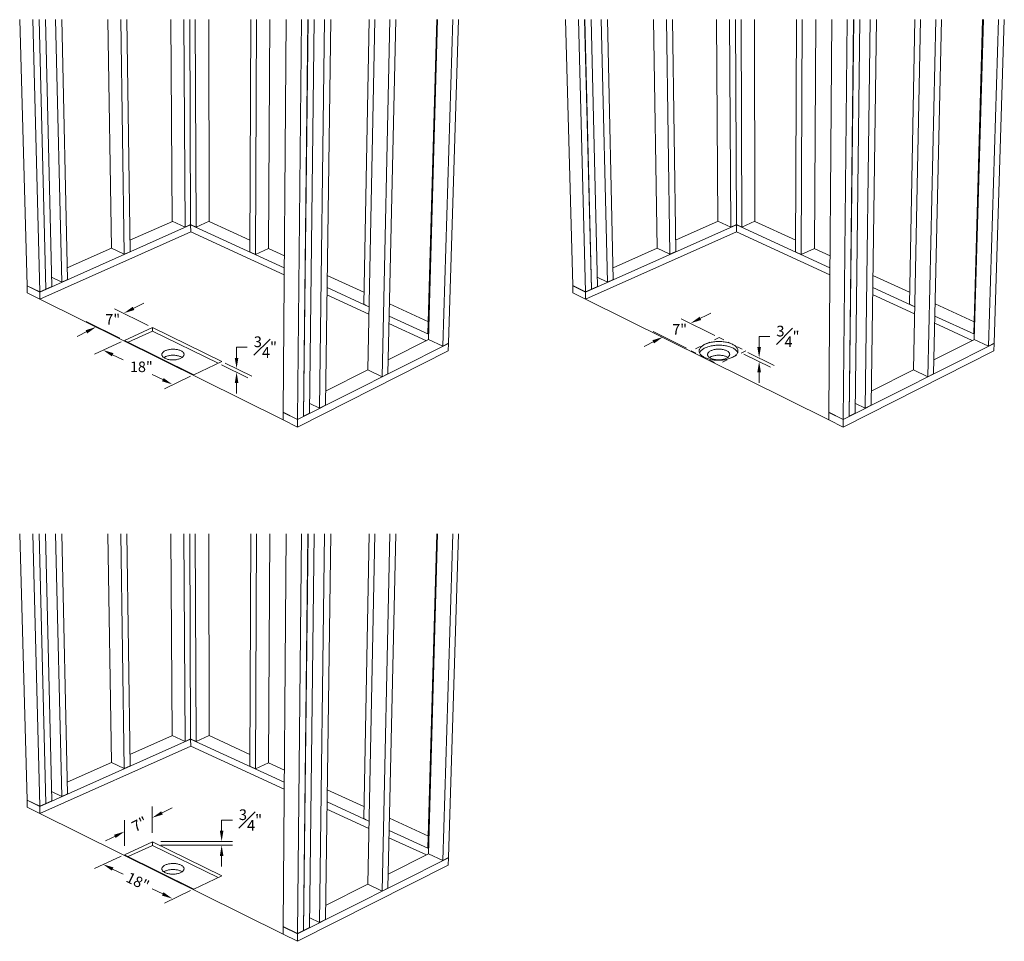
# Model space of a CAD drawing. Units: inches. Extents: x -4 to 891, y -14 to 324.
# Drawn here: x 703 to 722, y 260 to 278 of the extents above; entities that cross this region are included whole.
import ezdxf

# ---------------------------------------------------------------- set-up
doc = ezdxf.new("R2010")
doc.units = ezdxf.units.IN
doc.header["$LTSCALE"] = 0.375
doc.header["$MEASUREMENT"] = 0
doc.linetypes.add('HIDDEN', pattern=[0.375, 0.25, -0.125])
doc.linetypes.add('HIDDEN2', pattern=[0.1875, 0.125, -0.0625])
for name, color, linetype, lineweight in [('DIMENSION', 1, 'Continuous', 13), ('HIDDEN', 1, 'HIDDEN', 13), ('OBJECT', 7, 'Continuous', 13)]:
    doc.layers.add(name, color=color, linetype=linetype, lineweight=lineweight)
doc.styles.add('Arial 9 64', font='arial.ttf', dxfattribs={"height": 0.140625})
doc.styles.add('DIM', font='arial.ttf', dxfattribs={"height": 0.078125})

msp = doc.modelspace()

# ---------------------------------------------------------------- linework, layer by layer
at = {"layer": 'DIMENSION'}
for p, q in [((705.145, 272.009), (704.494, 272.327)), ((705.063, 272.436), (704.778, 272.294)), ((716.077, 271.815), (715.425, 272.134)), ((715.994, 272.243), (715.709, 272.101)), ((703.951, 272.084), (704.598, 271.763)), ((703.778, 271.796), (703.991, 271.902)), ((714.883, 271.891), (715.53, 271.57)), ((716.928, 271.589), (716.928, 271.795)), ((716.928, 271.795), (717.135, 271.795)), ((704.626, 271.691), (704.112, 271.452)), ((706.851, 271.382), (706.851, 271.589)), ((706.851, 271.589), (707.057, 271.589)), ((714.709, 271.603), (714.922, 271.709)), ((704.461, 271.442), (704.664, 271.341)), ((717.148, 271.202), (716.636, 271.453)), ((716.709, 271.488), (717.221, 271.237)), ((707.071, 270.995), (706.559, 271.246)), ((706.631, 271.281), (707.144, 271.03)), ((705.428, 270.962), (705.225, 271.063)), ((705.964, 271.028), (705.458, 270.784)), ((716.928, 271.106), (716.928, 270.899)), ((706.851, 270.899), (706.851, 270.692)), ((705.226, 262.223), (705.226, 262.731)), ((705.611, 262.704), (705.326, 262.562)), ((704.69, 261.973), (704.69, 262.463)), ((706.563, 262.26), (706.563, 262.467)), ((706.563, 262.467), (706.77, 262.467)), ((704.326, 262.064), (704.539, 262.17)), ((705.391, 262.053), (706.77, 262.053)), ((705.392, 261.984), (706.77, 261.984)), ((704.626, 261.772), (704.112, 261.532)), ((706.563, 261.777), (706.563, 261.57)), ((704.461, 261.522), (704.664, 261.422)), ((705.428, 261.043), (705.225, 261.143)), ((705.964, 261.108), (705.458, 260.865))]:
    msp.add_line(p, q, dxfattribs=at)
for points in [[(704.847, 272.367), (704.878, 272.305), (704.678, 272.244)], [(715.779, 272.174), (715.809, 272.112), (715.609, 272.051)], [(703.941, 271.915), (703.971, 271.854), (704.141, 271.977)], [(714.872, 271.722), (714.903, 271.661), (715.073, 271.784)], [(704.477, 271.472), (704.446, 271.411), (704.276, 271.533)], [(716.894, 271.589), (716.963, 271.589), (716.928, 271.382)], [(706.816, 271.382), (706.885, 271.382), (706.851, 271.175)], [(716.894, 271.106), (716.963, 271.106), (716.928, 271.312)], [(705.443, 270.993), (705.412, 270.931), (705.613, 270.87)], [(706.816, 270.899), (706.885, 270.899), (706.851, 271.106)], [(705.396, 262.635), (705.426, 262.574), (705.226, 262.512)], [(704.489, 262.184), (704.52, 262.122), (704.69, 262.245)], [(706.528, 262.26), (706.597, 262.26), (706.563, 262.053)], [(706.528, 261.777), (706.597, 261.777), (706.563, 261.984)], [(704.477, 261.553), (704.446, 261.491), (704.276, 261.614)], [(705.443, 261.074), (705.412, 261.012), (705.613, 260.951)]]:
    msp.add_solid(points, dxfattribs=at)
at = {"layer": 'HIDDEN', "linetype": 'HIDDEN2'}
for p, q in [((716.155, 271.773), (715.619, 271.517)), ((716.155, 271.773), (716.673, 271.515)), ((715.619, 271.517), (716.138, 271.26)), ((716.673, 271.515), (716.138, 271.26))]:
    msp.add_line(p, q, dxfattribs=at)
at = {"layer": 'OBJECT'}
for p, q in [((702.668, 277.905), (702.81, 272.774)), ((702.919, 277.905), (703.055, 272.653)), ((703.041, 277.905), (703.171, 272.704)), ((703.043, 277.905), (703.173, 272.705)), ((703.164, 277.905), (703.288, 272.757)), ((703.362, 277.905), (703.478, 272.841)), ((703.482, 277.905), (703.592, 272.892)), ((704.369, 277.905), (704.439, 273.496)), ((704.621, 277.905), (704.684, 273.38)), ((704.737, 277.905), (704.796, 273.429)), ((705.583, 277.905), (705.611, 274.017)), ((705.835, 277.905), (705.857, 273.903)), ((705.947, 277.905), (705.965, 273.952)), ((706.055, 277.905), (706.071, 273.903)), ((706.314, 277.905), (706.323, 274.016)), ((707.124, 277.905), (707.108, 273.426)), ((707.236, 277.905), (707.217, 273.375)), ((707.495, 277.905), (707.469, 273.491)), ((707.81, 277.905), (707.748, 270.333)), ((708.104, 277.905), (708.025, 270.195)), ((708.226, 277.905), (708.141, 270.254)), ((708.229, 277.905), (708.144, 270.255)), ((708.35, 277.905), (708.259, 270.313)), ((708.549, 277.905), (708.449, 270.409)), ((708.669, 277.905), (708.564, 270.467)), ((709.408, 277.905), (709.302, 272.415)), ((709.515, 277.905), (709.38, 271.149)), ((709.809, 277.905), (709.657, 271.017)), ((709.925, 277.905), (709.768, 271.074)), ((710.714, 277.905), (710.542, 271.844)), ((710.728, 277.905), (710.552, 271.736)), ((711.021, 277.905), (710.829, 271.608)), ((711.133, 277.905), (710.937, 271.663)), ((713.191, 277.905), (713.333, 272.775)), ((713.442, 277.905), (713.578, 272.654)), ((713.563, 277.905), (713.694, 272.705)), ((713.566, 277.905), (713.696, 272.706)), ((713.687, 277.905), (713.812, 272.758)), ((713.885, 277.905), (714.001, 272.842)), ((714.005, 277.905), (714.115, 272.893)), ((714.893, 277.905), (714.962, 273.498)), ((715.144, 277.905), (715.208, 273.381)), ((715.26, 277.905), (715.319, 273.431)), ((716.107, 277.905), (716.135, 274.018)), ((716.359, 277.905), (716.381, 273.905)), ((716.47, 277.905), (716.489, 273.953)), ((716.579, 277.905), (716.595, 273.904)), ((716.838, 277.905), (716.847, 274.017)), ((717.647, 277.905), (717.632, 273.427)), ((717.76, 277.905), (717.741, 273.377)), ((718.019, 277.905), (717.993, 273.492)), ((718.333, 277.905), (718.271, 270.333)), ((718.627, 277.905), (718.549, 270.196)), ((718.749, 277.905), (718.665, 270.254)), ((718.752, 277.905), (718.667, 270.255)), ((718.873, 277.905), (718.783, 270.313)), ((719.072, 277.905), (718.973, 270.409)), ((719.192, 277.905), (719.087, 270.467)), ((719.932, 277.905), (719.826, 272.416)), ((720.039, 277.905), (719.903, 271.15)), ((720.333, 277.905), (720.181, 271.018)), ((720.448, 277.905), (720.292, 271.074)), ((721.238, 277.905), (721.066, 271.845)), ((721.252, 277.905), (721.076, 271.737)), ((721.545, 277.905), (721.353, 271.609)), ((721.656, 277.905), (721.461, 271.663)), ((704.793, 273.651), (705.615, 274.015)), ((705.611, 274.017), (705.857, 273.903)), ((706.323, 274.016), (706.071, 273.903)), ((706.32, 274.014), (707.109, 273.653)), ((715.316, 273.652), (716.138, 274.017)), ((716.135, 274.018), (716.381, 273.905)), ((716.847, 274.017), (716.595, 273.904)), ((716.844, 274.015), (717.633, 273.654)), ((703.055, 272.65), (705.965, 273.949)), ((703.059, 272.512), (705.966, 273.814)), ((705.965, 273.952), (705.857, 273.903)), ((705.962, 273.95), (705.965, 273.949)), ((705.965, 273.952), (706.071, 273.903)), ((705.965, 273.949), (705.969, 273.95)), ((705.965, 273.949), (705.966, 273.814)), ((705.965, 273.949), (707.771, 273.118)), ((705.966, 273.814), (707.77, 272.981)), ((713.578, 272.651), (716.489, 273.95)), ((713.582, 272.513), (716.49, 273.815)), ((716.489, 273.953), (716.381, 273.905)), ((716.486, 273.952), (716.489, 273.95)), ((716.489, 273.953), (716.595, 273.904)), ((716.489, 273.95), (716.493, 273.952)), ((716.489, 273.95), (716.49, 273.815)), ((716.489, 273.95), (718.294, 273.119)), ((716.49, 273.815), (718.293, 272.982)), ((703.587, 273.116), (704.442, 273.495)), ((704.439, 273.496), (704.684, 273.38)), ((704.796, 273.429), (704.684, 273.38)), ((707.469, 273.491), (707.217, 273.375)), ((707.466, 273.49), (707.773, 273.349)), ((714.111, 273.117), (714.965, 273.496)), ((714.962, 273.498), (715.208, 273.381)), ((715.319, 273.431), (715.208, 273.381)), ((717.993, 273.492), (717.741, 273.377)), ((717.99, 273.491), (718.296, 273.351)), ((707.108, 273.426), (707.217, 273.375)), ((717.632, 273.427), (717.741, 273.377)), ((703.284, 272.936), (703.478, 272.841)), ((703.592, 272.892), (703.478, 272.841)), ((708.599, 272.971), (709.307, 272.647)), ((713.807, 272.937), (714.001, 272.842)), ((714.115, 272.893), (714.001, 272.842)), ((719.123, 272.972), (719.831, 272.648)), ((702.81, 272.774), (703.055, 272.653)), ((702.81, 272.771), (702.813, 272.772)), ((702.81, 272.771), (703.055, 272.65)), ((702.81, 272.771), (702.814, 272.633)), ((703.055, 272.653), (703.171, 272.704)), ((703.171, 272.707), (703.173, 272.705)), ((703.173, 272.705), (703.288, 272.757)), ((708.596, 272.738), (709.404, 272.366)), ((713.333, 272.775), (713.578, 272.654)), ((713.333, 272.772), (713.336, 272.773)), ((713.333, 272.772), (713.578, 272.651)), ((713.333, 272.772), (713.337, 272.634)), ((713.578, 272.654), (713.694, 272.705)), ((713.694, 272.707), (713.696, 272.706)), ((713.696, 272.706), (713.812, 272.758)), ((719.119, 272.739), (719.928, 272.367)), ((702.814, 272.633), (703.059, 272.512)), ((703.055, 272.65), (703.059, 272.512)), ((703.059, 272.512), (707.747, 270.186)), ((708.594, 272.6), (709.401, 272.227)), ((713.337, 272.634), (713.582, 272.513)), ((713.578, 272.651), (713.582, 272.513)), ((713.582, 272.513), (718.27, 270.186)), ((719.117, 272.601), (719.925, 272.228)), ((709.404, 272.368), (709.302, 272.415)), ((709.799, 272.422), (710.549, 272.079)), ((719.928, 272.369), (719.826, 272.416)), ((720.323, 272.423), (721.073, 272.08)), ((709.794, 272.186), (710.555, 271.836)), ((720.317, 272.187), (721.079, 271.836)), ((705.227, 271.968), (704.69, 271.718)), ((706.566, 271.313), (705.227, 271.968)), ((705.228, 271.899), (705.227, 271.968)), ((709.79, 272.047), (710.512, 271.713)), ((720.314, 272.048), (721.037, 271.714)), ((705.228, 271.899), (704.763, 271.682)), ((706.493, 271.278), (705.228, 271.899)), ((709.774, 271.344), (710.555, 271.735)), ((710.555, 271.839), (710.542, 271.844)), ((710.829, 271.608), (710.552, 271.736)), ((720.298, 271.344), (721.079, 271.735)), ((721.079, 271.839), (721.066, 271.845)), ((721.353, 271.609), (721.076, 271.737)), ((704.69, 271.718), (706.028, 271.054)), ((708.025, 270.192), (710.937, 271.66)), ((710.937, 271.663), (710.829, 271.608)), ((710.937, 271.66), (710.932, 271.519)), ((710.937, 271.66), (710.934, 271.661)), ((718.549, 270.192), (721.461, 271.66)), ((721.461, 271.663), (721.353, 271.609)), ((721.461, 271.66), (721.457, 271.52)), ((721.461, 271.66), (721.458, 271.662)), ((708.024, 270.048), (710.932, 271.519)), ((718.547, 270.048), (721.457, 271.52)), ((706.028, 271.054), (706.566, 271.313)), ((708.568, 270.74), (709.383, 271.148)), ((709.657, 271.017), (709.38, 271.149)), ((709.768, 271.074), (709.657, 271.017)), ((719.091, 270.74), (719.906, 271.148)), ((720.181, 271.018), (719.903, 271.15)), ((720.292, 271.074), (720.181, 271.018)), ((708.449, 270.409), (708.262, 270.501)), ((708.564, 270.467), (708.449, 270.409)), ((718.973, 270.409), (718.785, 270.501)), ((719.087, 270.467), (718.973, 270.409)), ((707.748, 270.33), (707.747, 270.186)), ((708.025, 270.195), (707.748, 270.333)), ((707.748, 270.33), (707.751, 270.331)), ((708.025, 270.192), (707.748, 270.33)), ((708.025, 270.195), (708.141, 270.254)), ((708.144, 270.255), (708.141, 270.256)), ((708.144, 270.255), (708.259, 270.313)), ((718.271, 270.33), (718.27, 270.186)), ((718.549, 270.196), (718.271, 270.333)), ((718.271, 270.33), (718.274, 270.331)), ((718.549, 270.192), (718.271, 270.33)), ((718.549, 270.196), (718.665, 270.254)), ((718.667, 270.255), (718.665, 270.256)), ((718.667, 270.255), (718.783, 270.313)), ((708.024, 270.048), (707.747, 270.186)), ((708.025, 270.192), (708.024, 270.048)), ((718.547, 270.048), (718.27, 270.186)), ((718.549, 270.192), (718.547, 270.048)), ((702.668, 267.985), (702.81, 262.854)), ((702.919, 267.985), (703.055, 262.733)), ((703.041, 267.985), (703.171, 262.785)), ((703.043, 267.985), (703.173, 262.786)), ((703.164, 267.985), (703.288, 262.837)), ((703.362, 267.985), (703.478, 262.922)), ((703.482, 267.985), (703.592, 262.973)), ((704.369, 267.985), (704.439, 263.577)), ((704.621, 267.985), (704.684, 263.46)), ((704.737, 267.985), (704.796, 263.51)), ((705.583, 267.985), (705.611, 264.097)), ((705.835, 267.985), (705.857, 263.984)), ((705.947, 267.985), (705.965, 264.032)), ((706.055, 267.985), (706.071, 263.983)), ((706.314, 267.985), (706.323, 264.096)), ((707.124, 267.985), (707.108, 263.506)), ((707.236, 267.985), (707.217, 263.456)), ((707.495, 267.985), (707.469, 263.572)), ((707.81, 267.985), (707.748, 260.413)), ((708.104, 267.985), (708.025, 260.276)), ((708.226, 267.985), (708.141, 260.334)), ((708.229, 267.985), (708.144, 260.335)), ((708.35, 267.985), (708.259, 260.394)), ((708.549, 267.985), (708.449, 260.489)), ((708.669, 267.985), (708.564, 260.547)), ((709.408, 267.985), (709.302, 262.496)), ((709.515, 267.985), (709.38, 261.23)), ((709.809, 267.985), (709.657, 261.098)), ((709.925, 267.985), (709.768, 261.154)), ((710.714, 267.985), (710.542, 261.925)), ((710.728, 267.985), (710.552, 261.816)), ((711.021, 267.985), (710.829, 261.688)), ((711.133, 267.985), (710.937, 261.743)), ((703.055, 262.73), (705.965, 264.029)), ((704.793, 263.731), (705.615, 264.096)), ((705.611, 264.097), (705.857, 263.984)), ((705.965, 264.032), (705.857, 263.984)), ((705.962, 264.031), (705.965, 264.029)), ((705.965, 264.032), (706.071, 263.983)), ((705.965, 264.029), (705.969, 264.031)), ((705.965, 264.029), (705.966, 263.895)), ((705.965, 264.029), (707.771, 263.198)), ((706.323, 264.096), (706.071, 263.983)), ((706.32, 264.095), (707.109, 263.733)), ((703.059, 262.592), (705.966, 263.895)), ((705.966, 263.895), (707.77, 263.061)), ((703.587, 263.196), (704.442, 263.575)), ((704.439, 263.577), (704.684, 263.46)), ((707.469, 263.572), (707.217, 263.456)), ((707.466, 263.57), (707.773, 263.43)), ((704.796, 263.51), (704.684, 263.46)), ((707.108, 263.506), (707.217, 263.456)), ((703.284, 263.016), (703.478, 262.922)), ((708.599, 263.051), (709.307, 262.728)), ((702.81, 262.854), (703.055, 262.733)), ((702.81, 262.851), (702.813, 262.853)), ((702.81, 262.851), (703.055, 262.73)), ((702.81, 262.851), (702.814, 262.714)), ((703.173, 262.786), (703.288, 262.837)), ((703.592, 262.973), (703.478, 262.922)), ((708.596, 262.818), (709.404, 262.446)), ((702.814, 262.714), (703.059, 262.592)), ((703.055, 262.733), (703.171, 262.785)), ((703.055, 262.73), (703.059, 262.592)), ((703.171, 262.787), (703.173, 262.786)), ((708.594, 262.68), (709.401, 262.307)), ((703.059, 262.592), (707.747, 260.266)), ((709.404, 262.449), (709.302, 262.496)), ((709.799, 262.502), (710.549, 262.159)), ((709.794, 262.266), (710.555, 261.916)), ((705.227, 262.049), (704.69, 261.798)), ((706.566, 261.393), (705.227, 262.049)), ((705.228, 261.979), (705.227, 262.049)), ((709.79, 262.127), (710.512, 261.794)), ((705.228, 261.979), (704.763, 261.762)), ((706.493, 261.359), (705.228, 261.979)), ((710.555, 261.919), (710.542, 261.925)), ((704.69, 261.798), (706.028, 261.135)), ((708.025, 260.273), (710.937, 261.74)), ((709.774, 261.424), (710.555, 261.815)), ((710.829, 261.688), (710.552, 261.816)), ((710.937, 261.743), (710.829, 261.688)), ((710.937, 261.74), (710.932, 261.599)), ((710.937, 261.74), (710.934, 261.741)), ((708.024, 260.129), (710.932, 261.599)), ((706.028, 261.135), (706.566, 261.393)), ((708.568, 260.82), (709.383, 261.228)), ((709.657, 261.098), (709.38, 261.23)), ((709.768, 261.154), (709.657, 261.098)), ((708.449, 260.489), (708.262, 260.581)), ((708.564, 260.547), (708.449, 260.489)), ((707.748, 260.41), (707.747, 260.266)), ((708.025, 260.276), (707.748, 260.413)), ((707.748, 260.41), (707.751, 260.411)), ((708.025, 260.273), (707.748, 260.41)), ((708.025, 260.276), (708.141, 260.334)), ((708.144, 260.335), (708.141, 260.337)), ((708.144, 260.335), (708.259, 260.394)), ((708.024, 260.129), (707.747, 260.266)), ((708.025, 260.273), (708.024, 260.129))]:
    msp.add_line(p, q, dxfattribs=at)
at = {"layer": 'OBJECT', "flags": 128}
for points in [[(705.47, 271.373), (705.483, 271.368), (705.497, 271.362), (705.512, 271.357), (705.527, 271.353), (705.544, 271.35), (705.561, 271.347), (705.578, 271.345), (705.596, 271.344), (705.613, 271.343), (705.631, 271.343), (705.649, 271.344), (705.667, 271.345), (705.684, 271.347), (705.701, 271.35), (705.718, 271.354), (705.733, 271.358), (705.748, 271.363), (705.763, 271.368), (705.776, 271.374), (705.788, 271.381), (705.799, 271.388), (705.808, 271.395), (705.817, 271.403), (705.824, 271.411), (705.829, 271.419), (705.833, 271.428), (705.836, 271.436), (705.837, 271.445), (705.837, 271.454), (705.835, 271.462), (705.832, 271.471), (705.827, 271.479), (705.821, 271.487), (705.813, 271.495), (705.804, 271.502), (705.794, 271.509), (705.783, 271.516), (705.77, 271.522), (705.757, 271.528), (705.743, 271.533), (705.727, 271.537), (705.711, 271.541), (705.695, 271.544), (705.678, 271.546), (705.66, 271.548), (705.643, 271.549), (705.625, 271.55), (705.607, 271.549), (705.589, 271.548), (705.572, 271.546), (705.555, 271.544), (705.538, 271.54), (705.522, 271.536), (705.507, 271.532), (705.492, 271.527), (705.478, 271.521), (705.466, 271.515), (705.454, 271.508), (705.444, 271.501), (705.435, 271.494), (705.427, 271.486), (705.421, 271.478), (705.416, 271.469), (705.412, 271.461), (705.41, 271.452), (705.41, 271.444), (705.411, 271.435), (705.413, 271.426), (705.417, 271.418), (705.423, 271.41), (705.43, 271.402), (705.438, 271.394), (705.447, 271.387), (705.458, 271.38), (705.47, 271.373)], [(715.877, 271.389), (715.894, 271.382), (715.911, 271.374), (715.93, 271.367), (715.95, 271.361), (715.97, 271.356), (715.992, 271.351), (716.013, 271.347), (716.036, 271.343), (716.058, 271.34), (716.082, 271.338), (716.105, 271.336), (716.128, 271.336), (716.152, 271.336), (716.176, 271.336), (716.199, 271.338), (716.222, 271.34), (716.245, 271.343), (716.268, 271.346), (716.29, 271.35), (716.312, 271.355), (716.332, 271.361), (716.352, 271.367), (716.372, 271.373), (716.39, 271.381), (716.407, 271.388), (716.424, 271.397), (716.439, 271.406), (716.453, 271.415), (716.466, 271.424), (716.478, 271.434), (716.488, 271.445), (716.497, 271.455), (716.504, 271.466), (716.511, 271.477), (716.515, 271.488), (716.518, 271.499), (716.52, 271.511), (716.52, 271.522), (716.519, 271.533), (716.517, 271.545), (716.512, 271.556), (716.507, 271.567), (716.5, 271.578), (716.492, 271.588), (716.482, 271.598), (716.471, 271.608), (716.458, 271.618), (716.445, 271.627), (716.43, 271.636), (716.414, 271.644), (716.397, 271.652), (716.38, 271.659), (716.361, 271.666), (716.341, 271.672), (716.321, 271.677), (716.3, 271.682), (716.278, 271.686), (716.256, 271.69), (716.233, 271.693), (716.211, 271.695), (716.187, 271.696), (716.164, 271.697), (716.141, 271.697), (716.117, 271.696), (716.094, 271.695), (716.071, 271.693), (716.048, 271.69), (716.026, 271.687), (716.004, 271.683), (715.983, 271.678), (715.962, 271.672), (715.942, 271.666), (715.923, 271.66), (715.904, 271.653), (715.887, 271.645), (715.871, 271.637), (715.855, 271.628), (715.841, 271.619), (715.828, 271.61), (715.816, 271.6), (715.806, 271.589), (715.797, 271.579), (715.789, 271.568), (715.783, 271.557), (715.778, 271.546), (715.775, 271.535), (715.773, 271.523), (715.772, 271.512), (715.773, 271.501), (715.776, 271.49), (715.78, 271.478), (715.785, 271.467), (715.792, 271.456), (715.8, 271.446), (715.81, 271.436), (715.82, 271.426), (715.833, 271.416), (715.846, 271.407), (715.861, 271.398), (715.877, 271.389)], [(716.514, 271.484), (716.513, 271.486), (716.507, 271.497), (716.5, 271.508), (716.492, 271.518), (716.482, 271.528), (716.471, 271.538), (716.459, 271.548), (716.445, 271.557), (716.431, 271.566), (716.415, 271.574), (716.398, 271.582), (716.38, 271.589), (716.361, 271.596), (716.342, 271.602), (716.321, 271.607), (716.3, 271.612), (716.279, 271.616), (716.257, 271.62), (716.234, 271.623), (716.211, 271.625), (716.188, 271.626), (716.165, 271.627), (716.141, 271.627), (716.118, 271.626), (716.095, 271.625), (716.072, 271.623), (716.049, 271.62), (716.026, 271.617), (716.005, 271.613), (715.983, 271.608), (715.962, 271.602), (715.942, 271.596), (715.923, 271.59), (715.905, 271.583), (715.888, 271.575), (715.871, 271.567), (715.856, 271.558), (715.842, 271.549), (715.829, 271.539), (715.817, 271.53), (715.807, 271.519), (715.798, 271.509), (715.79, 271.498), (715.784, 271.487), (715.78, 271.478)], [(715.993, 271.374), (716.006, 271.368), (716.02, 271.363), (716.035, 271.358), (716.051, 271.354), (716.067, 271.35), (716.084, 271.348), (716.101, 271.345), (716.119, 271.344), (716.137, 271.343), (716.155, 271.343), (716.173, 271.344), (716.19, 271.346), (716.208, 271.348), (716.225, 271.351), (716.241, 271.354), (716.257, 271.359), (716.272, 271.364), (716.286, 271.369), (716.299, 271.375), (716.311, 271.381), (716.322, 271.388), (716.332, 271.396), (716.34, 271.404), (716.347, 271.412), (716.353, 271.42), (716.357, 271.428), (716.359, 271.437), (716.361, 271.445), (716.36, 271.454), (716.358, 271.463), (716.355, 271.471), (716.35, 271.48), (716.344, 271.488), (716.337, 271.495), (716.328, 271.503), (716.318, 271.51), (716.306, 271.517), (716.294, 271.523), (716.28, 271.528), (716.266, 271.533), (716.251, 271.538), (716.235, 271.541), (716.218, 271.545), (716.201, 271.547), (716.184, 271.549), (716.166, 271.55), (716.148, 271.55), (716.13, 271.55), (716.113, 271.549), (716.095, 271.547), (716.078, 271.544), (716.061, 271.541), (716.045, 271.537), (716.03, 271.533), (716.015, 271.527), (716.002, 271.522), (715.989, 271.516), (715.978, 271.509), (715.967, 271.502), (715.958, 271.494), (715.951, 271.486), (715.944, 271.478), (715.939, 271.47), (715.936, 271.461), (715.934, 271.453), (715.933, 271.444), (715.934, 271.435), (715.937, 271.427), (715.941, 271.418), (715.946, 271.41), (715.953, 271.402), (715.961, 271.395), (715.97, 271.387), (715.981, 271.38), (715.993, 271.374)], [(705.8, 271.389), (705.795, 271.393), (705.784, 271.399), (705.771, 271.405), (705.758, 271.411), (705.743, 271.416), (705.728, 271.421), (705.712, 271.424), (705.696, 271.427), (705.679, 271.43), (705.661, 271.432), (705.643, 271.433), (705.626, 271.433), (705.608, 271.433), (705.59, 271.431), (705.573, 271.43), (705.556, 271.427), (705.539, 271.424), (705.523, 271.42), (705.508, 271.415), (705.493, 271.41), (705.479, 271.405), (705.467, 271.398), (705.455, 271.392), (705.448, 271.386)], [(716.323, 271.39), (716.318, 271.393), (716.307, 271.4), (716.295, 271.406), (716.281, 271.412), (716.267, 271.417), (716.251, 271.421), (716.235, 271.425), (716.219, 271.428), (716.202, 271.43), (716.184, 271.432), (716.167, 271.433), (716.149, 271.433), (716.131, 271.433), (716.113, 271.432), (716.096, 271.43), (716.079, 271.428), (716.062, 271.424), (716.046, 271.42), (716.031, 271.416), (716.016, 271.411), (716.003, 271.405), (715.99, 271.399), (715.979, 271.392), (715.971, 271.387)], [(705.47, 261.454), (705.483, 261.448), (705.497, 261.443), (705.512, 261.438), (705.527, 261.434), (705.544, 261.43), (705.561, 261.427), (705.578, 261.425), (705.596, 261.424), (705.613, 261.423), (705.631, 261.423), (705.649, 261.424), (705.667, 261.426), (705.684, 261.428), (705.701, 261.431), (705.718, 261.434), (705.733, 261.439), (705.748, 261.443), (705.763, 261.449), (705.776, 261.455), (705.788, 261.461), (705.799, 261.468), (705.808, 261.476), (705.817, 261.483), (705.824, 261.491), (705.829, 261.5), (705.833, 261.508), (705.836, 261.517), (705.837, 261.525), (705.837, 261.534), (705.835, 261.543), (705.832, 261.551), (705.827, 261.559), (705.821, 261.567), (705.813, 261.575), (705.804, 261.583), (705.794, 261.59), (705.783, 261.596), (705.77, 261.602), (705.757, 261.608), (705.743, 261.613), (705.727, 261.617), (705.711, 261.621), (705.695, 261.624), (705.678, 261.627), (705.66, 261.629), (705.643, 261.63), (705.625, 261.63), (705.607, 261.629), (705.589, 261.628), (705.572, 261.626), (705.555, 261.624), (705.538, 261.621), (705.522, 261.617), (705.507, 261.612), (705.492, 261.607), (705.478, 261.601), (705.466, 261.595), (705.454, 261.589), (705.444, 261.581), (705.435, 261.574), (705.427, 261.566), (705.421, 261.558), (705.416, 261.55), (705.412, 261.541), (705.41, 261.533), (705.41, 261.524), (705.411, 261.515), (705.413, 261.507), (705.417, 261.498), (705.423, 261.49), (705.43, 261.482), (705.438, 261.474), (705.447, 261.467), (705.458, 261.46), (705.47, 261.454)], [(705.8, 261.47), (705.795, 261.473), (705.784, 261.48), (705.771, 261.486), (705.758, 261.491), (705.743, 261.496), (705.728, 261.501), (705.712, 261.505), (705.696, 261.508), (705.679, 261.51), (705.661, 261.512), (705.643, 261.513), (705.626, 261.513), (705.608, 261.513), (705.59, 261.512), (705.573, 261.51), (705.556, 261.507), (705.539, 261.504), (705.523, 261.5), (705.508, 261.496), (705.493, 261.491), (705.479, 261.485), (705.467, 261.479), (705.455, 261.472), (705.448, 261.467)]]:
    msp.add_lwpolyline(points, dxfattribs=at)

# ---------------------------------------------------------------- texts
at = {"layer": 'DIMENSION', "char_height": 0.2031, "attachment_point": 1, "style": 'Arial 9 64'}
for s, insert in [('7"', (704.32, 272.227)), ('7"', (715.252, 272.033)), ('18"', (704.795, 271.311))]:
    msp.add_mtext_dynamic_manual_height_columns(s, width=0.23014, gutter_width=0.703, heights=[0], dxfattribs=dict(at, insert=insert))
at = {"layer": 'DIMENSION', "char_height": 0.20671, "attachment_point": 5, "style": 'DIM'}
for insert in [(717.484, 271.795), (707.406, 271.589), (707.119, 262.467)]:
    msp.add_mtext('\\A1;\\S3#4;"', dxfattribs=dict(at, insert=insert))
at = {"layer": 'DIMENSION', "char_height": 0.2067, "attachment_point": 5, "style": 'DIM'}
for s, insert, rotation in [('\\A1;7"', (704.979, 262.389), 26.4835), ('\\A1;18"', (704.944, 261.282), 333.6212)]:
    msp.add_mtext(s, dxfattribs=dict(at, insert=insert, rotation=rotation))

doc.saveas('drawing.dxf')
